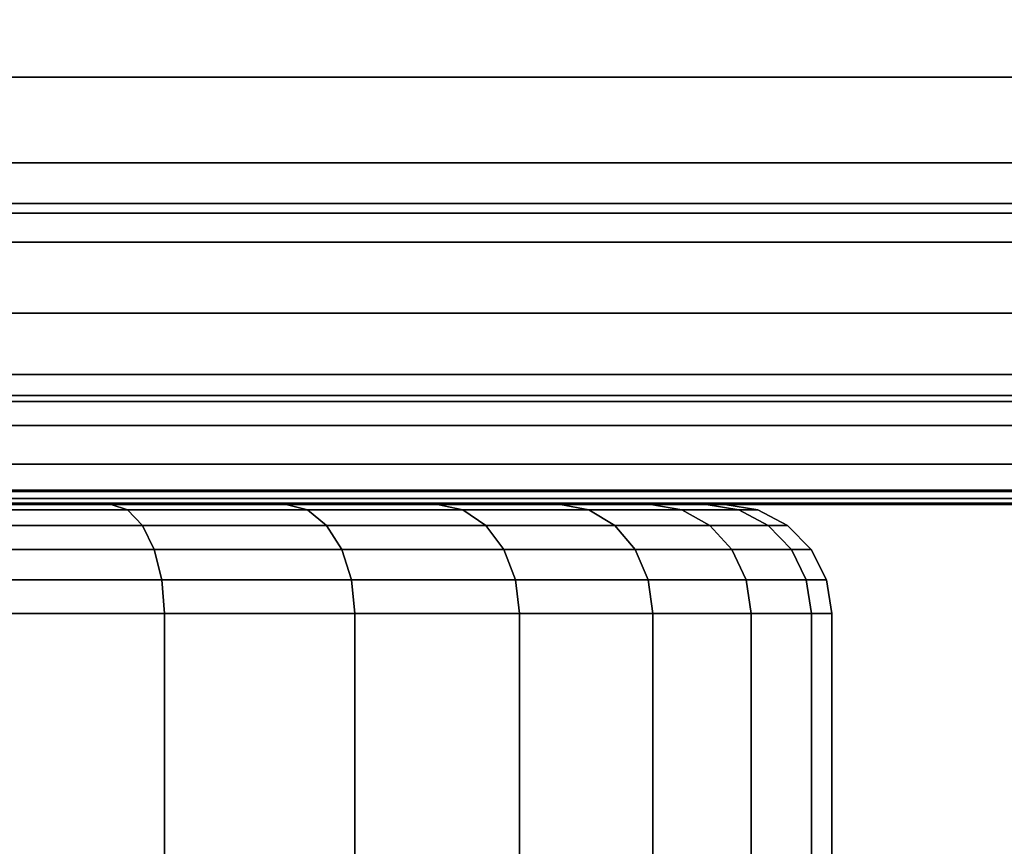
# Model space of a CAD drawing. Extents: x -0.04 to 0.04, y -0.75 to 0.
# Drawn here: x 0.004 to 0.014, y -0.018 to -0.011 of the extents above; entities that cross this region are included whole.
import ezdxf

# ---------------------------------------------------------------- set-up
doc = ezdxf.new("R2010")
doc.units = 0
for name, color, linetype in [('L0_STECKDOSE_WEISS', 7, 'CONTINUOUS'), ('L2_BASIS_FARBE6', 7, 'CONTINUOUS'), ('L9_ENDKAPPE_FARBE2', 7, 'CONTINUOUS')]:
    doc.layers.add(name, color=color, linetype=linetype)

msp = doc.modelspace()

# ---------------------------------------------------------------- linework, layer by layer
at = {"layer": 'L0_STECKDOSE_WEISS', "color": 8, "invisible_edges": 9}
for points in [[(0.02699, -0.019513, -0.0719), (-0.027003, -0.006987, -0.0719), (-0.02701, -0.019487, -0.0719), (0.02699, -0.019513, -0.0719)], [(-0.027003, -0.006987, -0.1269), (0.02699, -0.019513, -0.1269), (-0.02701, -0.019487, -0.1269), (-0.027003, -0.006987, -0.1269)], [(-0.027003, -0.006987, -0.0719), (0.02699, -0.019513, -0.0719), (0.026997, -0.007013, -0.0719), (-0.027003, -0.006987, -0.0719)], [(0.02699, -0.019513, -0.1269), (-0.027003, -0.006987, -0.1269), (0.026997, -0.007013, -0.1269), (0.02699, -0.019513, -0.1269)]]:
    msp.add_3dface(points, dxfattribs=at)
at = {"layer": 'L2_BASIS_FARBE6', "color": 253}
for points, invisible_edges in [([(0.0365, -0.010022, 0.000057), (-0.0365, -0.010744, 0.000238), (-0.0365, -0.011276, 0.000371), (0.0365, -0.010022, 0.000057)], 13), ([(0.0365, -0.010022, 0.000057), (-0.0365, -0.011276, 0.000371), (0.0365, -0.011276, 0.000371), (0.0365, -0.010022, 0.000057)], 13), ([(0.0365, -0.010447, 0.255869), (-0.0365, -0.011276, 0.255629), (-0.0365, -0.010447, 0.255869), (0.0365, -0.010447, 0.255869)], 9), ([(-0.0365, -0.011276, 0.255629), (0.0365, -0.010447, 0.255869), (0.0365, -0.011276, 0.255629), (-0.0365, -0.011276, 0.255629)], 9), ([(0.0365, -0.011276, 0.255629), (-0.0365, -0.011491, 0.255532), (-0.0365, -0.011276, 0.255629), (0.0365, -0.011276, 0.255629)], 9), ([(-0.0365, -0.011491, 0.255532), (0.0365, -0.011276, 0.255629), (-0.0365, -0.012063, 0.255273), (-0.0365, -0.011491, 0.255532)], 11), ([(-0.0365, -0.012063, 0.255273), (0.0365, -0.011276, 0.255629), (0.0365, -0.011491, 0.255532), (-0.0365, -0.012063, 0.255273)], 13), ([(-0.0365, -0.012189, 0.000825), (0.0365, -0.011276, 0.000371), (-0.0365, -0.011276, 0.000371), (-0.0365, -0.012189, 0.000825)], 9), ([(0.0365, -0.011276, 0.000371), (-0.0365, -0.012189, 0.000825), (-0.0365, -0.012435, 0.000947), (0.0365, -0.011276, 0.000371)], 13), ([(0.0365, -0.011276, 0.000371), (-0.0365, -0.012435, 0.000947), (0.0365, -0.012189, 0.000825), (0.0365, -0.011276, 0.000371)], 11), ([(-0.0365, -0.012063, 0.255273), (0.0365, -0.011491, 0.255532), (0.0365, -0.012063, 0.255273), (-0.0365, -0.012063, 0.255273)], 9), ([(0.0365, -0.012063, 0.255273), (-0.0365, -0.012525, 0.254977), (-0.0365, -0.012063, 0.255273), (0.0365, -0.012063, 0.255273)], 9), ([(-0.0365, -0.012525, 0.254977), (0.0365, -0.012063, 0.255273), (0.0365, -0.012525, 0.254977), (-0.0365, -0.012525, 0.254977)], 9), ([(0.0365, -0.012189, 0.000825), (-0.0365, -0.012435, 0.000947), (0.0365, -0.012435, 0.000947), (0.0365, -0.012189, 0.000825)], 9), ([(-0.0365, -0.013442, 0.001757), (0.0365, -0.012435, 0.000947), (-0.0365, -0.012435, 0.000947), (-0.0365, -0.013442, 0.001757)], 9), ([(0.0365, -0.012435, 0.000947), (-0.0365, -0.013442, 0.001757), (0.0365, -0.013442, 0.001757), (0.0365, -0.012435, 0.000947)], 9), ([(0.0365, -0.012525, 0.254977), (-0.0365, -0.01279, 0.254808), (-0.0365, -0.012525, 0.254977), (0.0365, -0.012525, 0.254977)], 9), ([(-0.0365, -0.01279, 0.254808), (0.0365, -0.012525, 0.254977), (0.0365, -0.01279, 0.254808), (-0.0365, -0.01279, 0.254808)], 9), ([(0.0365, -0.01279, 0.254808), (-0.0365, -0.013442, 0.254243), (-0.0365, -0.01279, 0.254808), (0.0365, -0.01279, 0.254808)], 9), ([(-0.0365, -0.013442, 0.254243), (0.0365, -0.01279, 0.254808), (0.0365, -0.013442, 0.254243), (-0.0365, -0.013442, 0.254243)], 9), ([(-0.0365, -0.014253, 0.002765), (0.0365, -0.013442, 0.001757), (-0.0365, -0.013442, 0.001757), (-0.0365, -0.014253, 0.002765)], 9), ([(0.0365, -0.013442, 0.001757), (-0.0365, -0.014253, 0.002765), (0.0365, -0.014253, 0.002765), (0.0365, -0.013442, 0.001757)], 9), ([(-0.0365, -0.013442, 0.254243), (0.0365, -0.014007, 0.25359), (-0.0365, -0.014007, 0.25359), (-0.0365, -0.013442, 0.254243)], 9), ([(0.0365, -0.014007, 0.25359), (-0.0365, -0.013442, 0.254243), (0.0365, -0.013442, 0.254243), (0.0365, -0.014007, 0.25359)], 9), ([(0.0365, -0.014176, 0.253326), (-0.0365, -0.014176, 0.253326), (-0.0365, -0.014007, 0.25359), (0.0365, -0.014176, 0.253326)], 13), ([(0.0365, -0.014176, 0.253326), (-0.0365, -0.014007, 0.25359), (0.0365, -0.014007, 0.25359), (0.0365, -0.014176, 0.253326)], 9), ([(-0.0365, -0.014176, 0.253326), (0.0365, -0.014473, 0.252863), (-0.0365, -0.014473, 0.252863), (-0.0365, -0.014176, 0.253326)], 9), ([(0.0365, -0.014473, 0.252863), (-0.0365, -0.014176, 0.253326), (0.0365, -0.014176, 0.253326), (0.0365, -0.014473, 0.252863)], 11), ([(-0.0365, -0.014375, 0.00301), (0.0365, -0.014253, 0.002765), (-0.0365, -0.014253, 0.002765), (-0.0365, -0.014375, 0.00301)], 9), ([(0.0365, -0.014253, 0.002765), (-0.0365, -0.014375, 0.00301), (0.0365, -0.014375, 0.00301), (0.0365, -0.014253, 0.002765)], 11), ([(-0.0247, -0.0152, 0.198), (0.0247, -0.0142, 0.198), (-0.0247, -0.0142, 0.198), (-0.0247, -0.0152, 0.198)], 9), ([(0.0247, -0.0142, 0.198), (-0.0247, -0.0152, 0.198), (0.0247, -0.0152, 0.198), (0.0247, -0.0142, 0.198)], 9), ([(0.0247, -0.0142, 0.198), (-0.0247, -0.0152, 0.198), (-0.0247, -0.0142, 0.198), (0.0247, -0.0142, 0.198)], 9), ([(-0.0247, -0.0152, 0.198), (0.0247, -0.0142, 0.198), (0.0247, -0.0152, 0.198), (-0.0247, -0.0152, 0.198)], 9), ([(0.0365, -0.014375, 0.00301), (-0.0365, -0.014375, 0.00301), (-0.0365, -0.014829, 0.003923), (0.0365, -0.014375, 0.00301)], 13), ([(0.0365, -0.014375, 0.00301), (-0.0365, -0.014829, 0.003923), (0.0365, -0.014829, 0.003923), (0.0365, -0.014375, 0.00301)], 9), ([(0.0365, -0.014732, 0.252291), (-0.0365, -0.014732, 0.252291), (-0.0365, -0.014473, 0.252863), (0.0365, -0.014732, 0.252291)], 13), ([(0.0365, -0.014732, 0.252291), (-0.0365, -0.014473, 0.252863), (0.0365, -0.014473, 0.252863), (0.0365, -0.014732, 0.252291)], 9), ([(-0.0365, -0.014732, 0.252291), (0.0365, -0.014829, 0.252077), (-0.0365, -0.014829, 0.252077), (-0.0365, -0.014732, 0.252291)], 9), ([(0.0365, -0.014829, 0.252077), (-0.0365, -0.014732, 0.252291), (0.0365, -0.014732, 0.252291), (0.0365, -0.014829, 0.252077)], 11), ([(-0.0365, -0.014962, 0.004455), (0.0365, -0.014829, 0.003923), (-0.0365, -0.014829, 0.003923), (-0.0365, -0.014962, 0.004455)], 9), ([(0.0365, -0.014829, 0.003923), (-0.0365, -0.014962, 0.004455), (0.0365, -0.014962, 0.004455), (0.0365, -0.014829, 0.003923)], 11), ([(-0.0365, -0.014829, 0.252077), (0.0365, -0.015069, 0.251248), (-0.0365, -0.015069, 0.251248), (-0.0365, -0.014829, 0.252077)], 9), ([(0.0365, -0.015069, 0.251248), (-0.0365, -0.014829, 0.252077), (0.0365, -0.014829, 0.252077), (0.0365, -0.015069, 0.251248)], 9), ([(0.0365, -0.014962, 0.004455), (-0.0365, -0.014962, 0.004455), (-0.0365, -0.015143, 0.005178), (0.0365, -0.014962, 0.004455)], 13), ([(0.0365, -0.014962, 0.004455), (-0.0365, -0.015143, 0.005178), (0.0365, -0.015143, 0.005178), (0.0365, -0.014962, 0.004455)], 9), ([(-0.0365, -0.015069, 0.251248), (0.0365, -0.015079, 0.25117), (-0.0365, -0.015079, 0.25117), (-0.0365, -0.015069, 0.251248)], 9), ([(0.0365, -0.015079, 0.25117), (-0.0365, -0.015069, 0.251248), (0.0365, -0.015069, 0.251248), (0.0365, -0.015079, 0.25117)], 9), ([(-0.0365, -0.015079, 0.25117), (0.0365, -0.015187, 0.250392), (-0.0365, -0.015187, 0.250392), (-0.0365, -0.015079, 0.25117)], 9), ([(0.0365, -0.015187, 0.250392), (-0.0365, -0.015079, 0.25117), (0.0365, -0.015079, 0.25117), (0.0365, -0.015187, 0.250392)], 9), ([(-0.0365, -0.0152, 0.006), (0.0365, -0.015143, 0.005178), (-0.0365, -0.015143, 0.005178), (-0.0365, -0.0152, 0.006)], 9), ([(0.0365, -0.015143, 0.005178), (-0.0365, -0.0152, 0.006), (0.0365, -0.0152, 0.006), (0.0365, -0.015143, 0.005178)], 9), ([(-0.0365, -0.015187, 0.250392), (0.0365, -0.0152, 0.25), (-0.0365, -0.0152, 0.25), (-0.0365, -0.015187, 0.250392)], 9), ([(0.0365, -0.0152, 0.25), (-0.0365, -0.015187, 0.250392), (0.0365, -0.015187, 0.250392), (0.0365, -0.0152, 0.25)], 9), ([(-0.0249, -0.0152, 0.2175), (-0.0365, -0.0152, 0.25), (0.0249, -0.0152, 0.2175), (-0.0249, -0.0152, 0.2175)], 15), ([(0.0249, -0.0152, 0.2175), (-0.0365, -0.0152, 0.25), (0.0365, -0.0152, 0.2175), (0.0249, -0.0152, 0.2175)], 11), ([(0.0365, -0.0152, 0.2175), (-0.0365, -0.0152, 0.25), (0.0365, -0.0152, 0.25), (0.0365, -0.0152, 0.2175)], 9), ([(-0.0365, -0.0152, 0.1785), (0.0365, -0.0152, 0.006), (-0.0365, -0.0152, 0.006), (-0.0365, -0.0152, 0.1785)], 9), ([(0.0365, -0.0152, 0.006), (-0.0365, -0.0152, 0.1785), (0.0365, -0.0152, 0.1785), (0.0365, -0.0152, 0.006)], 11), ([(0.0365, -0.0152, 0.1785), (-0.0365, -0.0152, 0.1785), (-0.0249, -0.0152, 0.1785), (0.0365, -0.0152, 0.1785)], 13), ([(0.024848, -0.0152, 0.217493), (-0.024848, -0.0152, 0.217493), (-0.0249, -0.0152, 0.2175), (0.024848, -0.0152, 0.217493)], 13), ([(0.024848, -0.0152, 0.217493), (-0.0249, -0.0152, 0.2175), (0.0249, -0.0152, 0.2175), (0.024848, -0.0152, 0.217493)], 11), ([(-0.024848, -0.0152, 0.178507), (0.0249, -0.0152, 0.1785), (-0.0249, -0.0152, 0.1785), (-0.024848, -0.0152, 0.178507)], 11), ([(0.0365, -0.0152, 0.1785), (-0.0249, -0.0152, 0.1785), (0.0249, -0.0152, 0.1785), (0.0365, -0.0152, 0.1785)], 11), ([(0.0248, -0.0152, 0.217473), (-0.0248, -0.0152, 0.217473), (-0.024848, -0.0152, 0.217493), (0.0248, -0.0152, 0.217473)], 13), ([(0.0248, -0.0152, 0.217473), (-0.024848, -0.0152, 0.217493), (0.024848, -0.0152, 0.217493), (0.0248, -0.0152, 0.217473)], 11), ([(0.0249, -0.0152, 0.1785), (-0.024848, -0.0152, 0.178507), (0.024848, -0.0152, 0.178507), (0.0249, -0.0152, 0.1785)], 11), ([(0.024848, -0.0152, 0.178507), (-0.024848, -0.0152, 0.178507), (-0.0248, -0.0152, 0.178527), (0.024848, -0.0152, 0.178507)], 13), ([(0.024758, -0.0152, 0.217441), (-0.024759, -0.0152, 0.217441), (-0.0248, -0.0152, 0.217473), (0.024758, -0.0152, 0.217441)], 13), ([(0.024758, -0.0152, 0.217441), (-0.0248, -0.0152, 0.217473), (0.0248, -0.0152, 0.217473), (0.024758, -0.0152, 0.217441)], 11), ([(0.024848, -0.0152, 0.178507), (-0.0248, -0.0152, 0.178527), (0.0248, -0.0152, 0.178527), (0.024848, -0.0152, 0.178507)], 11), ([(0.0248, -0.0152, 0.178527), (-0.0248, -0.0152, 0.178527), (-0.024759, -0.0152, 0.178559), (0.0248, -0.0152, 0.178527)], 13), ([(0.024727, -0.0152, 0.2174), (-0.024727, -0.0152, 0.2174), (-0.024759, -0.0152, 0.217441), (0.024727, -0.0152, 0.2174)], 13), ([(0.024727, -0.0152, 0.2174), (-0.024759, -0.0152, 0.217441), (0.024758, -0.0152, 0.217441), (0.024727, -0.0152, 0.2174)], 11), ([(0.0248, -0.0152, 0.178527), (-0.024759, -0.0152, 0.178559), (0.024758, -0.0152, 0.178559), (0.0248, -0.0152, 0.178527)], 11), ([(0.024758, -0.0152, 0.178559), (-0.024759, -0.0152, 0.178559), (-0.024727, -0.0152, 0.1786), (0.024758, -0.0152, 0.178559)], 13), ([(0.024707, -0.0152, 0.217352), (-0.024707, -0.0152, 0.217352), (-0.024727, -0.0152, 0.2174), (0.024707, -0.0152, 0.217352)], 13), ([(0.024707, -0.0152, 0.217352), (-0.024727, -0.0152, 0.2174), (0.024727, -0.0152, 0.2174), (0.024707, -0.0152, 0.217352)], 11), ([(0.024758, -0.0152, 0.178559), (-0.024727, -0.0152, 0.1786), (0.024727, -0.0152, 0.1786), (0.024758, -0.0152, 0.178559)], 11), ([(0.024727, -0.0152, 0.1786), (-0.024727, -0.0152, 0.1786), (-0.024707, -0.0152, 0.178648), (0.024727, -0.0152, 0.1786)], 13), ([(0.0247, -0.0152, 0.2173), (-0.0247, -0.0152, 0.2173), (-0.024707, -0.0152, 0.217352), (0.0247, -0.0152, 0.2173)], 13), ([(0.0247, -0.0152, 0.2173), (-0.024707, -0.0152, 0.217352), (0.024707, -0.0152, 0.217352), (0.0247, -0.0152, 0.2173)], 11), ([(0.024727, -0.0152, 0.1786), (-0.024707, -0.0152, 0.178648), (0.024707, -0.0152, 0.178648), (0.024727, -0.0152, 0.1786)], 11), ([(0.024707, -0.0152, 0.178648), (-0.024707, -0.0152, 0.178648), (-0.0247, -0.0152, 0.1787), (0.024707, -0.0152, 0.178648)], 13), ([(-0.0247, -0.0152, 0.2173), (0.0247, -0.0152, 0.198), (-0.0247, -0.0152, 0.198), (-0.0247, -0.0152, 0.2173)], 9), ([(0.0247, -0.0152, 0.198), (-0.0247, -0.0152, 0.2173), (0.0247, -0.0152, 0.2173), (0.0247, -0.0152, 0.198)], 11), ([(0.024707, -0.0152, 0.178648), (-0.0247, -0.0152, 0.1787), (0.0247, -0.0152, 0.1787), (0.024707, -0.0152, 0.178648)], 11), ([(0.0247, -0.0152, 0.1787), (-0.0247, -0.0152, 0.1787), (-0.0247, -0.0152, 0.198), (0.0247, -0.0152, 0.1787)], 13), ([(0.0247, -0.0152, 0.1787), (-0.0247, -0.0152, 0.198), (0.0247, -0.0152, 0.198), (0.0247, -0.0152, 0.1787)], 9)]:
    msp.add_3dface(points, dxfattribs=dict(at, invisible_edges=invisible_edges))
at = {"layer": 'L9_ENDKAPPE_FARBE2', "color": 253}
for points, invisible_edges in [([(0.003547, -0.0152, 0.10614), (-0.000308, -0.0152, 0.09555), (0.005327, -0.0152, 0.10531), (0.003547, -0.0152, 0.10614)], 8), ([(0.005327, -0.0152, 0.10531), (-0.000308, -0.0152, 0.09555), (0.006936, -0.0152, 0.104183), (0.005327, -0.0152, 0.10531)], 8), ([(0.006936, -0.0152, 0.104183), (-0.000308, -0.0152, 0.09555), (0.008325, -0.0152, 0.102794), (0.006936, -0.0152, 0.104183)], 8), ([(0.008325, -0.0152, 0.102794), (-0.000308, -0.0152, 0.09555), (0.009452, -0.0152, 0.101185), (0.008325, -0.0152, 0.102794)], 8), ([(0.009452, -0.0152, 0.101185), (-0.000308, -0.0152, 0.09555), (0.010282, -0.0152, 0.099405), (0.009452, -0.0152, 0.101185)], 8), ([(0.010282, -0.0152, 0.099405), (-0.000308, -0.0152, 0.09555), (0.010791, -0.0152, 0.097507), (0.010282, -0.0152, 0.099405)], 8), ([(0.010791, -0.0152, 0.097507), (-0.000308, -0.0152, 0.09555), (0.010962, -0.0152, 0.09555), (0.010791, -0.0152, 0.097507)], 8), ([(-0.000308, -0.0152, 0.09555), (0.010791, -0.0152, 0.093593), (0.010962, -0.0152, 0.09555), (-0.000308, -0.0152, 0.09555)], 8), ([(-0.000308, -0.0152, 0.09555), (0.010282, -0.0152, 0.091695), (0.010791, -0.0152, 0.093593), (-0.000308, -0.0152, 0.09555)], 8), ([(-0.000308, -0.0152, 0.09555), (0.009452, -0.0152, 0.089915), (0.010282, -0.0152, 0.091695), (-0.000308, -0.0152, 0.09555)], 8), ([(-0.000308, -0.0152, 0.09555), (0.008325, -0.0152, 0.088306), (0.009452, -0.0152, 0.089915), (-0.000308, -0.0152, 0.09555)], 8), ([(-0.000308, -0.0152, 0.09555), (0.006936, -0.0152, 0.086917), (0.008325, -0.0152, 0.088306), (-0.000308, -0.0152, 0.09555)], 8), ([(-0.000308, -0.0152, 0.09555), (0.005327, -0.0152, 0.08579), (0.006936, -0.0152, 0.086917), (-0.000308, -0.0152, 0.09555)], 8), ([(-0.000308, -0.0152, 0.09555), (0.003547, -0.0152, 0.08496), (0.005327, -0.0152, 0.08579), (-0.000308, -0.0152, 0.09555)], 8), ([(0.005478, -0.015249, 0.105572), (0.003547, -0.0152, 0.10614), (0.005327, -0.0152, 0.10531), (0.005478, -0.015249, 0.105572)], 9), ([(0.003547, -0.0152, 0.10614), (0.005478, -0.015249, 0.105572), (0.00365, -0.015249, 0.106425), (0.003547, -0.0152, 0.10614)], 9), ([(0.005478, -0.015249, 0.085528), (0.003547, -0.0152, 0.08496), (0.00365, -0.015249, 0.084675), (0.005478, -0.015249, 0.085528)], 9), ([(0.003547, -0.0152, 0.08496), (0.005478, -0.015249, 0.085528), (0.005327, -0.0152, 0.08579), (0.003547, -0.0152, 0.08496)], 9), ([(0.005615, -0.015391, 0.105809), (0.00365, -0.015249, 0.106425), (0.005478, -0.015249, 0.105572), (0.005615, -0.015391, 0.105809)], 9), ([(0.00365, -0.015249, 0.106425), (0.005615, -0.015391, 0.105809), (0.003744, -0.015391, 0.106682), (0.00365, -0.015249, 0.106425)], 9), ([(0.005615, -0.015391, 0.085291), (0.00365, -0.015249, 0.084675), (0.003744, -0.015391, 0.084418), (0.005615, -0.015391, 0.085291)], 9), ([(0.00365, -0.015249, 0.084675), (0.005615, -0.015391, 0.085291), (0.005478, -0.015249, 0.085528), (0.00365, -0.015249, 0.084675)], 9), ([(0.007131, -0.015249, 0.104415), (0.005327, -0.0152, 0.10531), (0.006936, -0.0152, 0.104183), (0.007131, -0.015249, 0.104415)], 9), ([(0.005327, -0.0152, 0.10531), (0.007131, -0.015249, 0.104415), (0.005478, -0.015249, 0.105572), (0.005327, -0.0152, 0.10531)], 9), ([(0.007131, -0.015249, 0.086685), (0.005327, -0.0152, 0.08579), (0.005478, -0.015249, 0.085528), (0.007131, -0.015249, 0.086685)], 9), ([(0.005327, -0.0152, 0.08579), (0.007131, -0.015249, 0.086685), (0.006936, -0.0152, 0.086917), (0.005327, -0.0152, 0.08579)], 9), ([(0.007306, -0.015391, 0.104625), (0.005478, -0.015249, 0.105572), (0.007131, -0.015249, 0.104415), (0.007306, -0.015391, 0.104625)], 9), ([(0.005478, -0.015249, 0.105572), (0.007306, -0.015391, 0.104625), (0.005615, -0.015391, 0.105809), (0.005478, -0.015249, 0.105572)], 9), ([(0.007306, -0.015391, 0.086475), (0.005478, -0.015249, 0.085528), (0.005615, -0.015391, 0.085291), (0.007306, -0.015391, 0.086475)], 9), ([(0.005478, -0.015249, 0.085528), (0.007306, -0.015391, 0.086475), (0.007131, -0.015249, 0.086685), (0.005478, -0.015249, 0.085528)], 9), ([(0.008557, -0.015249, 0.102989), (0.006936, -0.0152, 0.104183), (0.008325, -0.0152, 0.102794), (0.008557, -0.015249, 0.102989)], 9), ([(0.006936, -0.0152, 0.104183), (0.008557, -0.015249, 0.102989), (0.007131, -0.015249, 0.104415), (0.006936, -0.0152, 0.104183)], 9), ([(0.008557, -0.015249, 0.088111), (0.006936, -0.0152, 0.086917), (0.007131, -0.015249, 0.086685), (0.008557, -0.015249, 0.088111)], 9), ([(0.006936, -0.0152, 0.086917), (0.008557, -0.015249, 0.088111), (0.008325, -0.0152, 0.088306), (0.006936, -0.0152, 0.086917)], 9), ([(0.008767, -0.015391, 0.103164), (0.007131, -0.015249, 0.104415), (0.008557, -0.015249, 0.102989), (0.008767, -0.015391, 0.103164)], 9), ([(0.007131, -0.015249, 0.104415), (0.008767, -0.015391, 0.103164), (0.007306, -0.015391, 0.104625), (0.007131, -0.015249, 0.104415)], 9), ([(0.008767, -0.015391, 0.087936), (0.007131, -0.015249, 0.086685), (0.007306, -0.015391, 0.086475), (0.008767, -0.015391, 0.087936)], 9), ([(0.007131, -0.015249, 0.086685), (0.008767, -0.015391, 0.087936), (0.008557, -0.015249, 0.088111), (0.007131, -0.015249, 0.086685)], 9), ([(0.009714, -0.015249, 0.101336), (0.008325, -0.0152, 0.102794), (0.009452, -0.0152, 0.101185), (0.009714, -0.015249, 0.101336)], 9), ([(0.008325, -0.0152, 0.102794), (0.009714, -0.015249, 0.101336), (0.008557, -0.015249, 0.102989), (0.008325, -0.0152, 0.102794)], 9), ([(0.009714, -0.015249, 0.089764), (0.008325, -0.0152, 0.088306), (0.008557, -0.015249, 0.088111), (0.009714, -0.015249, 0.089764)], 9), ([(0.008325, -0.0152, 0.088306), (0.009714, -0.015249, 0.089764), (0.009452, -0.0152, 0.089915), (0.008325, -0.0152, 0.088306)], 9), ([(0.009951, -0.015391, 0.101473), (0.008557, -0.015249, 0.102989), (0.009714, -0.015249, 0.101336), (0.009951, -0.015391, 0.101473)], 9), ([(0.008557, -0.015249, 0.102989), (0.009951, -0.015391, 0.101473), (0.008767, -0.015391, 0.103164), (0.008557, -0.015249, 0.102989)], 9), ([(0.009951, -0.015391, 0.089627), (0.008557, -0.015249, 0.088111), (0.008767, -0.015391, 0.087936), (0.009951, -0.015391, 0.089627)], 9), ([(0.008557, -0.015249, 0.088111), (0.009951, -0.015391, 0.089627), (0.009714, -0.015249, 0.089764), (0.008557, -0.015249, 0.088111)], 9), ([(0.010567, -0.015249, 0.099508), (0.009452, -0.0152, 0.101185), (0.010282, -0.0152, 0.099405), (0.010567, -0.015249, 0.099508)], 9), ([(0.009452, -0.0152, 0.101185), (0.010567, -0.015249, 0.099508), (0.009714, -0.015249, 0.101336), (0.009452, -0.0152, 0.101185)], 9), ([(0.010567, -0.015249, 0.091592), (0.009452, -0.0152, 0.089915), (0.009714, -0.015249, 0.089764), (0.010567, -0.015249, 0.091592)], 9), ([(0.009452, -0.0152, 0.089915), (0.010567, -0.015249, 0.091592), (0.010282, -0.0152, 0.091695), (0.009452, -0.0152, 0.089915)], 9), ([(0.010824, -0.015391, 0.099602), (0.009714, -0.015249, 0.101336), (0.010567, -0.015249, 0.099508), (0.010824, -0.015391, 0.099602)], 9), ([(0.009714, -0.015249, 0.101336), (0.010824, -0.015391, 0.099602), (0.009951, -0.015391, 0.101473), (0.009714, -0.015249, 0.101336)], 9), ([(0.010824, -0.015391, 0.091498), (0.009714, -0.015249, 0.089764), (0.009951, -0.015391, 0.089627), (0.010824, -0.015391, 0.091498)], 9), ([(0.009714, -0.015249, 0.089764), (0.010824, -0.015391, 0.091498), (0.010567, -0.015249, 0.091592), (0.009714, -0.015249, 0.089764)], 9), ([(0.011089, -0.015249, 0.09756), (0.010282, -0.0152, 0.099405), (0.010791, -0.0152, 0.097507), (0.011089, -0.015249, 0.09756)], 9), ([(0.010282, -0.0152, 0.099405), (0.011089, -0.015249, 0.09756), (0.010567, -0.015249, 0.099508), (0.010282, -0.0152, 0.099405)], 9), ([(0.011089, -0.015249, 0.09354), (0.010282, -0.0152, 0.091695), (0.010567, -0.015249, 0.091592), (0.011089, -0.015249, 0.09354)], 9), ([(0.010282, -0.0152, 0.091695), (0.011089, -0.015249, 0.09354), (0.010791, -0.0152, 0.093593), (0.010282, -0.0152, 0.091695)], 9), ([(0.011358, -0.015391, 0.097607), (0.010567, -0.015249, 0.099508), (0.011089, -0.015249, 0.09756), (0.011358, -0.015391, 0.097607)], 9), ([(0.010567, -0.015249, 0.099508), (0.011358, -0.015391, 0.097607), (0.010824, -0.015391, 0.099602), (0.010567, -0.015249, 0.099508)], 9), ([(0.011358, -0.015391, 0.093493), (0.010567, -0.015249, 0.091592), (0.010824, -0.015391, 0.091498), (0.011358, -0.015391, 0.093493)], 9), ([(0.010567, -0.015249, 0.091592), (0.011358, -0.015391, 0.093493), (0.011089, -0.015249, 0.09354), (0.010567, -0.015249, 0.091592)], 9), ([(0.010962, -0.0152, 0.09555), (0.011089, -0.015249, 0.09756), (0.010791, -0.0152, 0.097507), (0.010962, -0.0152, 0.09555)], 9), ([(0.011265, -0.015249, 0.09555), (0.010791, -0.0152, 0.093593), (0.011089, -0.015249, 0.09354), (0.011265, -0.015249, 0.09555)], 9), ([(0.010791, -0.0152, 0.093593), (0.011265, -0.015249, 0.09555), (0.010962, -0.0152, 0.09555), (0.010791, -0.0152, 0.093593)], 9), ([(0.011089, -0.015249, 0.09756), (0.010962, -0.0152, 0.09555), (0.011265, -0.015249, 0.09555), (0.011089, -0.015249, 0.09756)], 9), ([(0.011265, -0.015249, 0.09555), (0.011358, -0.015391, 0.097607), (0.011089, -0.015249, 0.09756), (0.011265, -0.015249, 0.09555)], 9), ([(0.011538, -0.015391, 0.09555), (0.011089, -0.015249, 0.09354), (0.011358, -0.015391, 0.093493), (0.011538, -0.015391, 0.09555)], 9), ([(0.011089, -0.015249, 0.09354), (0.011538, -0.015391, 0.09555), (0.011265, -0.015249, 0.09555), (0.011089, -0.015249, 0.09354)], 9), ([(0.011358, -0.015391, 0.097607), (0.011265, -0.015249, 0.09555), (0.011538, -0.015391, 0.09555), (0.011358, -0.015391, 0.097607)], 9), ([(0.005723, -0.015612, 0.105997), (0.003744, -0.015391, 0.106682), (0.005615, -0.015391, 0.105809), (0.005723, -0.015612, 0.105997)], 9), ([(0.003744, -0.015391, 0.106682), (0.005723, -0.015612, 0.105997), (0.003818, -0.015612, 0.106885), (0.003744, -0.015391, 0.106682)], 9), ([(0.005723, -0.015612, 0.085103), (0.003744, -0.015391, 0.084418), (0.003818, -0.015612, 0.084215), (0.005723, -0.015612, 0.085103)], 9), ([(0.003744, -0.015391, 0.084418), (0.005723, -0.015612, 0.085103), (0.005615, -0.015391, 0.085291), (0.003744, -0.015391, 0.084418)], 9), ([(0.007446, -0.015612, 0.104791), (0.005615, -0.015391, 0.105809), (0.007306, -0.015391, 0.104625), (0.007446, -0.015612, 0.104791)], 9), ([(0.005615, -0.015391, 0.105809), (0.007446, -0.015612, 0.104791), (0.005723, -0.015612, 0.105997), (0.005615, -0.015391, 0.105809)], 9), ([(0.007446, -0.015612, 0.086309), (0.005615, -0.015391, 0.085291), (0.005723, -0.015612, 0.085103), (0.007446, -0.015612, 0.086309)], 9), ([(0.005615, -0.015391, 0.085291), (0.007446, -0.015612, 0.086309), (0.007306, -0.015391, 0.086475), (0.005615, -0.015391, 0.085291)], 9), ([(0.008933, -0.015612, 0.103304), (0.007306, -0.015391, 0.104625), (0.008767, -0.015391, 0.103164), (0.008933, -0.015612, 0.103304)], 9), ([(0.007306, -0.015391, 0.104625), (0.008933, -0.015612, 0.103304), (0.007446, -0.015612, 0.104791), (0.007306, -0.015391, 0.104625)], 9), ([(0.008933, -0.015612, 0.087796), (0.007306, -0.015391, 0.086475), (0.007446, -0.015612, 0.086309), (0.008933, -0.015612, 0.087796)], 9), ([(0.007306, -0.015391, 0.086475), (0.008933, -0.015612, 0.087796), (0.008767, -0.015391, 0.087936), (0.007306, -0.015391, 0.086475)], 9), ([(0.010139, -0.015612, 0.101581), (0.008767, -0.015391, 0.103164), (0.009951, -0.015391, 0.101473), (0.010139, -0.015612, 0.101581)], 9), ([(0.008767, -0.015391, 0.103164), (0.010139, -0.015612, 0.101581), (0.008933, -0.015612, 0.103304), (0.008767, -0.015391, 0.103164)], 9), ([(0.010139, -0.015612, 0.089519), (0.008767, -0.015391, 0.087936), (0.008933, -0.015612, 0.087796), (0.010139, -0.015612, 0.089519)], 9), ([(0.008767, -0.015391, 0.087936), (0.010139, -0.015612, 0.089519), (0.009951, -0.015391, 0.089627), (0.008767, -0.015391, 0.087936)], 9), ([(0.011027, -0.015612, 0.099676), (0.009951, -0.015391, 0.101473), (0.010824, -0.015391, 0.099602), (0.011027, -0.015612, 0.099676)], 9), ([(0.009951, -0.015391, 0.101473), (0.011027, -0.015612, 0.099676), (0.010139, -0.015612, 0.101581), (0.009951, -0.015391, 0.101473)], 9), ([(0.011027, -0.015612, 0.091424), (0.009951, -0.015391, 0.089627), (0.010139, -0.015612, 0.089519), (0.011027, -0.015612, 0.091424)], 9), ([(0.009951, -0.015391, 0.089627), (0.011027, -0.015612, 0.091424), (0.010824, -0.015391, 0.091498), (0.009951, -0.015391, 0.089627)], 9), ([(0.011572, -0.015612, 0.097645), (0.010824, -0.015391, 0.099602), (0.011358, -0.015391, 0.097607), (0.011572, -0.015612, 0.097645)], 9), ([(0.010824, -0.015391, 0.099602), (0.011572, -0.015612, 0.097645), (0.011027, -0.015612, 0.099676), (0.010824, -0.015391, 0.099602)], 9), ([(0.011572, -0.015612, 0.093455), (0.010824, -0.015391, 0.091498), (0.011027, -0.015612, 0.091424), (0.011572, -0.015612, 0.093455)], 9), ([(0.010824, -0.015391, 0.091498), (0.011572, -0.015612, 0.093455), (0.011358, -0.015391, 0.093493), (0.010824, -0.015391, 0.091498)], 9), ([(0.011358, -0.015391, 0.097607), (0.011755, -0.015612, 0.09555), (0.011572, -0.015612, 0.097645), (0.011358, -0.015391, 0.097607)], 9), ([(0.011755, -0.015612, 0.09555), (0.011358, -0.015391, 0.097607), (0.011538, -0.015391, 0.09555), (0.011755, -0.015612, 0.09555)], 9), ([(0.011572, -0.015612, 0.093455), (0.011538, -0.015391, 0.09555), (0.011358, -0.015391, 0.093493), (0.011572, -0.015612, 0.093455)], 9), ([(0.011538, -0.015391, 0.09555), (0.011572, -0.015612, 0.093455), (0.011755, -0.015612, 0.09555), (0.011538, -0.015391, 0.09555)], 9), ([(0.005723, -0.015612, 0.105997), (0.003865, -0.015891, 0.107016), (0.003818, -0.015612, 0.106885), (0.005723, -0.015612, 0.105997)], 9), ([(0.003865, -0.015891, 0.084084), (0.005723, -0.015612, 0.085103), (0.003818, -0.015612, 0.084215), (0.003865, -0.015891, 0.084084)], 9), ([(0.003865, -0.015891, 0.107016), (0.005723, -0.015612, 0.105997), (0.005793, -0.015891, 0.106117), (0.003865, -0.015891, 0.107016)], 9), ([(0.005723, -0.015612, 0.085103), (0.003865, -0.015891, 0.084084), (0.005793, -0.015891, 0.084983), (0.005723, -0.015612, 0.085103)], 9), ([(0.007446, -0.015612, 0.104791), (0.005793, -0.015891, 0.106117), (0.005723, -0.015612, 0.105997), (0.007446, -0.015612, 0.104791)], 9), ([(0.005793, -0.015891, 0.084983), (0.007446, -0.015612, 0.086309), (0.005723, -0.015612, 0.085103), (0.005793, -0.015891, 0.084983)], 9), ([(0.005793, -0.015891, 0.106117), (0.007446, -0.015612, 0.104791), (0.007535, -0.015891, 0.104897), (0.005793, -0.015891, 0.106117)], 9), ([(0.007446, -0.015612, 0.086309), (0.005793, -0.015891, 0.084983), (0.007535, -0.015891, 0.086203), (0.007446, -0.015612, 0.086309)], 9), ([(0.008933, -0.015612, 0.103304), (0.007535, -0.015891, 0.104897), (0.007446, -0.015612, 0.104791), (0.008933, -0.015612, 0.103304)], 9), ([(0.007535, -0.015891, 0.086203), (0.008933, -0.015612, 0.087796), (0.007446, -0.015612, 0.086309), (0.007535, -0.015891, 0.086203)], 9), ([(0.007535, -0.015891, 0.104897), (0.008933, -0.015612, 0.103304), (0.009039, -0.015891, 0.103393), (0.007535, -0.015891, 0.104897)], 9), ([(0.008933, -0.015612, 0.087796), (0.007535, -0.015891, 0.086203), (0.009039, -0.015891, 0.087707), (0.008933, -0.015612, 0.087796)], 9), ([(0.008933, -0.015612, 0.103304), (0.010259, -0.015891, 0.101651), (0.009039, -0.015891, 0.103393), (0.008933, -0.015612, 0.103304)], 9), ([(0.010259, -0.015891, 0.101651), (0.008933, -0.015612, 0.103304), (0.010139, -0.015612, 0.101581), (0.010259, -0.015891, 0.101651)], 9), ([(0.009039, -0.015891, 0.087707), (0.010139, -0.015612, 0.089519), (0.008933, -0.015612, 0.087796), (0.009039, -0.015891, 0.087707)], 9), ([(0.010139, -0.015612, 0.089519), (0.009039, -0.015891, 0.087707), (0.010259, -0.015891, 0.089449), (0.010139, -0.015612, 0.089519)], 9), ([(0.010139, -0.015612, 0.101581), (0.011158, -0.015891, 0.099723), (0.010259, -0.015891, 0.101651), (0.010139, -0.015612, 0.101581)], 9), ([(0.011158, -0.015891, 0.099723), (0.010139, -0.015612, 0.101581), (0.011027, -0.015612, 0.099676), (0.011158, -0.015891, 0.099723)], 9), ([(0.010259, -0.015891, 0.089449), (0.011027, -0.015612, 0.091424), (0.010139, -0.015612, 0.089519), (0.010259, -0.015891, 0.089449)], 9), ([(0.011027, -0.015612, 0.091424), (0.010259, -0.015891, 0.089449), (0.011158, -0.015891, 0.091377), (0.011027, -0.015612, 0.091424)], 9), ([(0.011027, -0.015612, 0.099676), (0.011709, -0.015891, 0.097669), (0.011158, -0.015891, 0.099723), (0.011027, -0.015612, 0.099676)], 9), ([(0.011709, -0.015891, 0.097669), (0.011027, -0.015612, 0.099676), (0.011572, -0.015612, 0.097645), (0.011709, -0.015891, 0.097669)], 9), ([(0.011158, -0.015891, 0.091377), (0.011572, -0.015612, 0.093455), (0.011027, -0.015612, 0.091424), (0.011158, -0.015891, 0.091377)], 9), ([(0.011572, -0.015612, 0.093455), (0.011158, -0.015891, 0.091377), (0.011709, -0.015891, 0.093431), (0.011572, -0.015612, 0.093455)], 9), ([(0.011572, -0.015612, 0.097645), (0.011894, -0.015891, 0.09555), (0.011709, -0.015891, 0.097669), (0.011572, -0.015612, 0.097645)], 9), ([(0.011894, -0.015891, 0.09555), (0.011572, -0.015612, 0.097645), (0.011755, -0.015612, 0.09555), (0.011894, -0.015891, 0.09555)], 9), ([(0.011709, -0.015891, 0.093431), (0.011755, -0.015612, 0.09555), (0.011572, -0.015612, 0.093455), (0.011709, -0.015891, 0.093431)], 9), ([(0.011755, -0.015612, 0.09555), (0.011709, -0.015891, 0.093431), (0.011894, -0.015891, 0.09555), (0.011755, -0.015612, 0.09555)], 9), ([(0.005793, -0.015891, 0.106117), (0.003882, -0.0162, 0.107061), (0.003865, -0.015891, 0.107016), (0.005793, -0.015891, 0.106117)], 9), ([(0.003882, -0.0162, 0.084039), (0.005793, -0.015891, 0.084983), (0.003865, -0.015891, 0.084084), (0.003882, -0.0162, 0.084039)], 9), ([(0.003882, -0.0162, 0.107061), (0.005793, -0.015891, 0.106117), (0.005817, -0.0162, 0.106159), (0.003882, -0.0162, 0.107061)], 9), ([(0.005793, -0.015891, 0.084983), (0.003882, -0.0162, 0.084039), (0.005817, -0.0162, 0.084941), (0.005793, -0.015891, 0.084983)], 9), ([(0.007535, -0.015891, 0.104897), (0.005817, -0.0162, 0.106159), (0.005793, -0.015891, 0.106117), (0.007535, -0.015891, 0.104897)], 9), ([(0.005817, -0.0162, 0.084941), (0.007535, -0.015891, 0.086203), (0.005793, -0.015891, 0.084983), (0.005817, -0.0162, 0.084941)], 9), ([(0.005817, -0.0162, 0.106159), (0.007535, -0.015891, 0.104897), (0.007566, -0.0162, 0.104934), (0.005817, -0.0162, 0.106159)], 9), ([(0.007535, -0.015891, 0.086203), (0.005817, -0.0162, 0.084941), (0.007566, -0.0162, 0.086166), (0.007535, -0.015891, 0.086203)], 9), ([(0.009039, -0.015891, 0.103393), (0.007566, -0.0162, 0.104934), (0.007535, -0.015891, 0.104897), (0.009039, -0.015891, 0.103393)], 9), ([(0.007566, -0.0162, 0.086166), (0.009039, -0.015891, 0.087707), (0.007535, -0.015891, 0.086203), (0.007566, -0.0162, 0.086166)], 9), ([(0.007566, -0.0162, 0.104934), (0.009039, -0.015891, 0.103393), (0.009076, -0.0162, 0.103424), (0.007566, -0.0162, 0.104934)], 9), ([(0.009039, -0.015891, 0.087707), (0.007566, -0.0162, 0.086166), (0.009076, -0.0162, 0.087676), (0.009039, -0.015891, 0.087707)], 9), ([(0.009039, -0.015891, 0.103393), (0.010301, -0.0162, 0.101675), (0.009076, -0.0162, 0.103424), (0.009039, -0.015891, 0.103393)], 9), ([(0.010301, -0.0162, 0.101675), (0.009039, -0.015891, 0.103393), (0.010259, -0.015891, 0.101651), (0.010301, -0.0162, 0.101675)], 9), ([(0.009076, -0.0162, 0.087676), (0.010259, -0.015891, 0.089449), (0.009039, -0.015891, 0.087707), (0.009076, -0.0162, 0.087676)], 9), ([(0.010259, -0.015891, 0.089449), (0.009076, -0.0162, 0.087676), (0.010301, -0.0162, 0.089425), (0.010259, -0.015891, 0.089449)], 9), ([(0.010259, -0.015891, 0.101651), (0.011203, -0.0162, 0.09974), (0.010301, -0.0162, 0.101675), (0.010259, -0.015891, 0.101651)], 9), ([(0.011203, -0.0162, 0.09974), (0.010259, -0.015891, 0.101651), (0.011158, -0.015891, 0.099723), (0.011203, -0.0162, 0.09974)], 9), ([(0.010301, -0.0162, 0.089425), (0.011158, -0.015891, 0.091377), (0.010259, -0.015891, 0.089449), (0.010301, -0.0162, 0.089425)], 9), ([(0.011158, -0.015891, 0.091377), (0.010301, -0.0162, 0.089425), (0.011203, -0.0162, 0.09136), (0.011158, -0.015891, 0.091377)], 9), ([(0.011158, -0.015891, 0.099723), (0.011756, -0.0162, 0.097677), (0.011203, -0.0162, 0.09974), (0.011158, -0.015891, 0.099723)], 9), ([(0.011756, -0.0162, 0.097677), (0.011158, -0.015891, 0.099723), (0.011709, -0.015891, 0.097669), (0.011756, -0.0162, 0.097677)], 9), ([(0.011203, -0.0162, 0.09136), (0.011709, -0.015891, 0.093431), (0.011158, -0.015891, 0.091377), (0.011203, -0.0162, 0.09136)], 9), ([(0.011709, -0.015891, 0.093431), (0.011203, -0.0162, 0.09136), (0.011756, -0.0162, 0.093423), (0.011709, -0.015891, 0.093431)], 9), ([(0.011709, -0.015891, 0.097669), (0.011942, -0.0162, 0.09555), (0.011756, -0.0162, 0.097677), (0.011709, -0.015891, 0.097669)], 9), ([(0.011942, -0.0162, 0.09555), (0.011709, -0.015891, 0.097669), (0.011894, -0.015891, 0.09555), (0.011942, -0.0162, 0.09555)], 9), ([(0.011756, -0.0162, 0.093423), (0.011894, -0.015891, 0.09555), (0.011709, -0.015891, 0.093431), (0.011756, -0.0162, 0.093423)], 9), ([(0.011894, -0.015891, 0.09555), (0.011756, -0.0162, 0.093423), (0.011942, -0.0162, 0.09555), (0.011894, -0.015891, 0.09555)], 9), ([(0.005817, -0.0162, 0.106159), (0.003882, -0.0195, 0.107061), (0.003882, -0.0162, 0.107061), (0.005817, -0.0162, 0.106159)], 9), ([(0.003882, -0.0195, 0.107061), (0.005817, -0.0162, 0.106159), (0.005817, -0.0195, 0.106159), (0.003882, -0.0195, 0.107061)], 9), ([(0.005817, -0.0195, 0.084941), (0.003882, -0.0162, 0.084039), (0.003882, -0.0195, 0.084039), (0.005817, -0.0195, 0.084941)], 9), ([(0.003882, -0.0162, 0.084039), (0.005817, -0.0195, 0.084941), (0.005817, -0.0162, 0.084941), (0.003882, -0.0162, 0.084039)], 9), ([(0.007566, -0.0162, 0.104934), (0.005817, -0.0195, 0.106159), (0.005817, -0.0162, 0.106159), (0.007566, -0.0162, 0.104934)], 9), ([(0.005817, -0.0195, 0.106159), (0.007566, -0.0162, 0.104934), (0.007566, -0.0195, 0.104934), (0.005817, -0.0195, 0.106159)], 9), ([(0.007566, -0.0195, 0.086166), (0.005817, -0.0162, 0.084941), (0.005817, -0.0195, 0.084941), (0.007566, -0.0195, 0.086166)], 9), ([(0.005817, -0.0162, 0.084941), (0.007566, -0.0195, 0.086166), (0.007566, -0.0162, 0.086166), (0.005817, -0.0162, 0.084941)], 9), ([(0.007566, -0.0162, 0.104934), (0.009076, -0.0195, 0.103424), (0.007566, -0.0195, 0.104934), (0.007566, -0.0162, 0.104934)], 9), ([(0.009076, -0.0195, 0.103424), (0.007566, -0.0162, 0.104934), (0.009076, -0.0162, 0.103424), (0.009076, -0.0195, 0.103424)], 9), ([(0.009076, -0.0162, 0.087676), (0.007566, -0.0195, 0.086166), (0.009076, -0.0195, 0.087676), (0.009076, -0.0162, 0.087676)], 9), ([(0.007566, -0.0195, 0.086166), (0.009076, -0.0162, 0.087676), (0.007566, -0.0162, 0.086166), (0.007566, -0.0195, 0.086166)], 9), ([(0.009076, -0.0162, 0.103424), (0.010301, -0.0195, 0.101675), (0.009076, -0.0195, 0.103424), (0.009076, -0.0162, 0.103424)], 9), ([(0.010301, -0.0195, 0.101675), (0.009076, -0.0162, 0.103424), (0.010301, -0.0162, 0.101675), (0.010301, -0.0195, 0.101675)], 9), ([(0.010301, -0.0162, 0.089425), (0.009076, -0.0195, 0.087676), (0.010301, -0.0195, 0.089425), (0.010301, -0.0162, 0.089425)], 9), ([(0.009076, -0.0195, 0.087676), (0.010301, -0.0162, 0.089425), (0.009076, -0.0162, 0.087676), (0.009076, -0.0195, 0.087676)], 9), ([(0.010301, -0.0162, 0.101675), (0.011203, -0.0195, 0.09974), (0.010301, -0.0195, 0.101675), (0.010301, -0.0162, 0.101675)], 9), ([(0.011203, -0.0195, 0.09974), (0.010301, -0.0162, 0.101675), (0.011203, -0.0162, 0.09974), (0.011203, -0.0195, 0.09974)], 9), ([(0.011203, -0.0162, 0.09136), (0.010301, -0.0195, 0.089425), (0.011203, -0.0195, 0.09136), (0.011203, -0.0162, 0.09136)], 9), ([(0.010301, -0.0195, 0.089425), (0.011203, -0.0162, 0.09136), (0.010301, -0.0162, 0.089425), (0.010301, -0.0195, 0.089425)], 9), ([(0.011203, -0.0162, 0.09974), (0.011756, -0.0195, 0.097677), (0.011203, -0.0195, 0.09974), (0.011203, -0.0162, 0.09974)], 9), ([(0.011756, -0.0195, 0.097677), (0.011203, -0.0162, 0.09974), (0.011756, -0.0162, 0.097677), (0.011756, -0.0195, 0.097677)], 9), ([(0.011756, -0.0162, 0.093423), (0.011203, -0.0195, 0.09136), (0.011756, -0.0195, 0.093423), (0.011756, -0.0162, 0.093423)], 9), ([(0.011203, -0.0195, 0.09136), (0.011756, -0.0162, 0.093423), (0.011203, -0.0162, 0.09136), (0.011203, -0.0195, 0.09136)], 9), ([(0.011756, -0.0162, 0.097677), (0.011942, -0.0195, 0.09555), (0.011756, -0.0195, 0.097677), (0.011756, -0.0162, 0.097677)], 9), ([(0.011942, -0.0195, 0.09555), (0.011756, -0.0162, 0.097677), (0.011942, -0.0162, 0.09555), (0.011942, -0.0195, 0.09555)], 9), ([(0.011942, -0.0162, 0.09555), (0.011756, -0.0195, 0.093423), (0.011942, -0.0195, 0.09555), (0.011942, -0.0162, 0.09555)], 9), ([(0.011756, -0.0195, 0.093423), (0.011942, -0.0162, 0.09555), (0.011756, -0.0162, 0.093423), (0.011756, -0.0195, 0.093423)], 9)]:
    msp.add_3dface(points, dxfattribs=dict(at, invisible_edges=invisible_edges))

doc.saveas('drawing.dxf')
